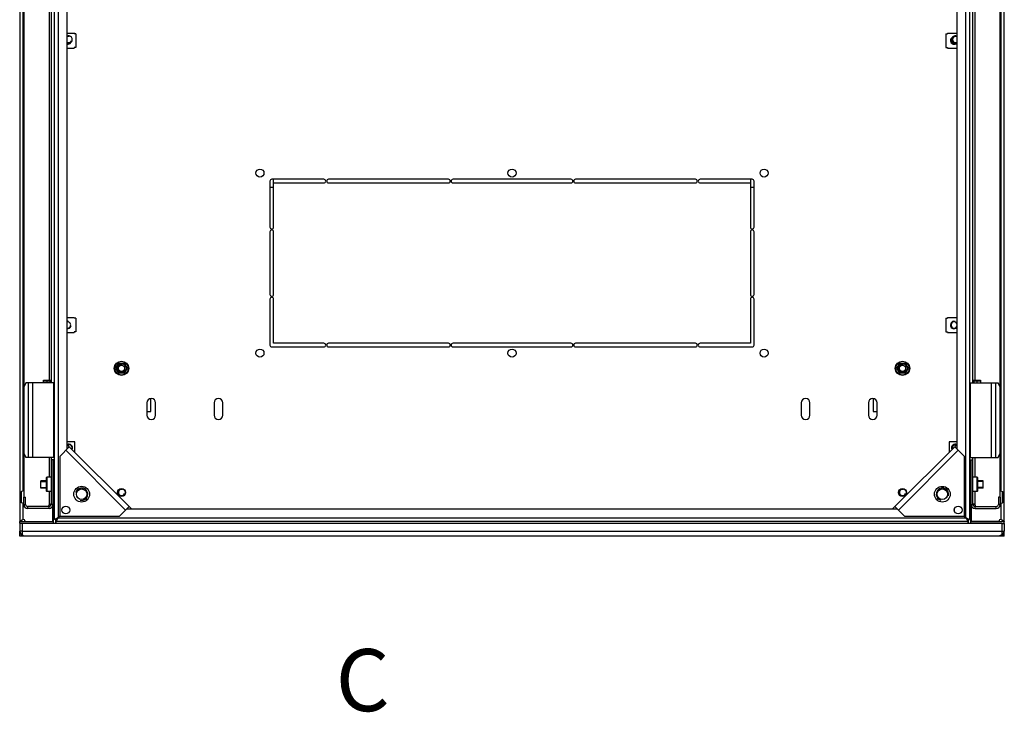
# Model space of a CAD drawing. Units: millimetres. Extents: x 0 to 1993, y 0 to 627.
# Drawn here: x 530 to 609, y 486 to 541 of the extents above; entities that cross this region are included whole.
import ezdxf

# ---------------------------------------------------------------- set-up
doc = ezdxf.new("R2010")
doc.units = ezdxf.units.MM
doc.header["$LTSCALE"] = 46.255
doc.layers.get('0').update_dxf_attribs({"linetype": 'CONTINUOUS'})
for name, color, linetype in [('DEMPFER_BL223', 7, 'CONTINUOUS'), ('DEMPFER_BL224', 7, 'CONTINUOUS'), ('GAIKA_M6_S_UBKOI_BL115', 7, 'CONTINUOUS'), ('GAIKA_M6_S_UBKOI_BL116', 7, 'CONTINUOUS'), ('HATCHING_BL0', 7, 'CONTINUOUS'), ('NUT_S_M6_1_ZI_BL113', 7, 'CONTINUOUS'), ('OBOIMA_M6_BL119', 7, 'CONTINUOUS'), ('OBOIMA_M6_BL122', 7, 'CONTINUOUS'), ('OBOIMA_M6_BL123', 7, 'CONTINUOUS'), ('OBOIMA_M6_BL124', 7, 'CONTINUOUS'), ('OBOIMA_M6_BL126', 7, 'CONTINUOUS'), ('OBOIMA_M6_BL129', 7, 'CONTINUOUS'), ('P_745232_206_KOSYNKA_BL49', 7, 'CONTINUOUS'), ('P_745232_206_KOSYNKA_BL72', 7, 'CONTINUOUS'), ('P_745312_287_01_SHVELLER_8_BL4', 7, 'CONTINUOUS'), ('P_745312_290_SHVELLER_42_BL18', 7, 'CONTINUOUS'), ('P_745312_290_SHVELLER_42_BL20', 7, 'CONTINUOUS'), ('P_745351_201_UGOL_BL50', 7, 'CONTINUOUS'), ('P_745351_201_UGOL_BL75', 7, 'CONTINUOUS'), ('P_745418_252_KRONSHTEYN_BL83', 7, 'CONTINUOUS'), ('P_745418_252_KRONSHTEYN_BL84', 7, 'CONTINUOUS'), ('P_745535_511_04_KRYSHA_8_8_BL6', 7, 'CONTINUOUS'), ('P_745535_702_01_SHVEL_NIZ_BL81', 7, 'CONTINUOUS'), ('P_745535_702_01_SHVEL_NIZ_BL82', 7, 'CONTINUOUS'), ('P_745535_724_04_OSN_8X8_BL5', 7, 'CONTINUOUS'), ('VINT_M6_12_PLOSKI_BL106', 7, 'CONTINUOUS'), ('VINT_M6_12_PLOSKI_BL203', 7, 'CONTINUOUS'), ('VINT_M6_12_PLOSKI_BL237', 7, 'CONTINUOUS'), ('VINT_M6_12_PLOSKI_BL73', 7, 'CONTINUOUS'), ('VINT_M6_12_PLOSKI_BL76', 7, 'CONTINUOUS'), ('VINT_M6_12_PLOSKI_BL77', 7, 'CONTINUOUS'), ('VINT_M6_12_PLOSKI_BL79', 7, 'CONTINUOUS'), ('VINT_M6_12_PLOSKI_BL80', 7, 'CONTINUOUS')]:
    doc.layers.add(name, color=color, linetype=linetype)
doc.styles.get("Standard").update_dxf_attribs({"font": 'gost.ttf'})

# ---------------------------------------------------------------- blocks, each defined once
blk = doc.blocks.new('HATCHING_BL0', base_point=(561.41, 374.862))
at = {"layer": 'HATCHING_BL0', "color": 7, "linetype": 'Continuous', "insert": (555.069, 490.749), "char_height": 5, "width": 2.90441, "attachment_point": 1, "line_spacing_factor": 0.9}
blk.add_mtext('C', dxfattribs=at)
blk = doc.blocks.new('P_745312_287_01_SHVELLER_8_BL4', base_point=(399.851, 309.352))
at = {"layer": 'P_745312_287_01_SHVELLER_8_BL4', "color": 7, "linetype": 'Continuous'}
for p, q in [((532.517, 500.858), (532.517, 501.183)), ((606.017, 501.183), (606.017, 500.858))]:
    blk.add_line(p, q, dxfattribs=at)
at = {"layer": 'P_745312_287_01_SHVELLER_8_BL4', "color": 3, "linetype": 'Continuous'}
for p, q in [((529.817, 500.858), (529.817, 499.975)), ((608.717, 500.858), (529.817, 500.858)), ((608.717, 500.858), (608.717, 499.975)), ((530.017, 499.858), (608.517, 499.858))]:
    blk.add_line(p, q, dxfattribs=at)
at = {"layer": 'P_745312_287_01_SHVELLER_8_BL4', "color": 9, "linetype": 'Continuous'}
blk.add_line((529.817, 500.258), (608.717, 500.258), dxfattribs=at)
at = {"layer": 'P_745312_287_01_SHVELLER_8_BL4', "color": 7, "linetype": 'Continuous'}
for centre in [(537.817, 503.358), (600.717, 503.358)]:
    blk.add_circle(centre, 0.31, dxfattribs=at)
at = {"layer": 'P_745312_287_01_SHVELLER_8_BL4', "color": 3, "linetype": 'Continuous'}
for points in [[(529.817, 499.975), (529.832, 499.958), (529.886, 499.902), (529.962, 499.858), (530.017, 499.858)], [(608.717, 499.975), (608.701, 499.958), (608.647, 499.902), (608.571, 499.858), (608.517, 499.858)]]:
    blk.add_open_spline(points, degree=3, knots=[0, 0, 0, 0, 0.300097, 1, 1, 1, 1], dxfattribs=at)
blk = doc.blocks.new('P_745535_724_04_OSN_8X8_BL5', base_point=(379.516, 299.204))
at = {"layer": 'P_745535_724_04_OSN_8X8_BL5', "color": 7, "linetype": 'Continuous'}
for p, q in [((532.417, 501.183), (532.417, 578.483)), ((606.117, 578.483), (606.117, 501.183)), ((533.417, 572.825), (533.417, 506.841)), ((605.117, 506.841), (605.117, 572.825)), ((538.225, 502.033), (600.308, 502.033)), ((532.627, 501.288), (532.417, 501.183)), ((532.567, 501.183), (532.417, 501.183)), ((532.672, 501.244), (532.567, 501.033)), ((532.567, 501.183), (532.567, 501.033)), ((532.642, 501.288), (532.627, 501.288)), ((532.672, 501.288), (532.642, 501.288)), ((532.717, 501.354), (532.656, 501.31)), ((532.672, 501.288), (532.672, 501.259)), ((532.672, 501.259), (532.672, 501.244)), ((532.738, 501.333), (532.694, 501.273)), ((532.717, 501.354), (532.837, 501.474)), ((532.738, 501.333), (532.858, 501.453)), ((605.795, 501.333), (605.675, 501.453)), ((605.817, 501.354), (605.697, 501.474)), ((605.795, 501.333), (605.84, 501.272)), ((605.817, 501.354), (605.877, 501.31)), ((605.861, 501.288), (605.891, 501.288)), ((605.861, 501.288), (605.861, 501.259)), ((605.861, 501.259), (605.861, 501.244)), ((605.861, 501.244), (605.967, 501.033)), ((605.891, 501.288), (605.906, 501.288)), ((605.906, 501.288), (606.117, 501.183)), ((605.967, 501.183), (606.117, 501.183)), ((605.967, 501.183), (605.967, 501.033)), ((605.967, 501.033), (532.567, 501.033))]:
    blk.add_line(p, q, dxfattribs=at)
at = {"layer": 'P_745535_724_04_OSN_8X8_BL5', "color": 9, "linetype": 'Continuous'}
for p, q in [((532.717, 578.312), (532.717, 501.354)), ((605.817, 501.354), (605.817, 578.312)), ((532.738, 501.333), (605.795, 501.333))]:
    blk.add_line(p, q, dxfattribs=at)
at = {"layer": 'P_745535_724_04_OSN_8X8_BL5', "color": 3, "linetype": 'Continuous'}
for p, q in [((534.067, 540.333), (534.017, 540.333)), ((534.067, 540.298), (534.067, 540.333)), ((549.767, 528.433), (549.767, 524.733)), ((554.117, 528.583), (549.917, 528.583)), ((550.067, 524.733), (550.067, 528.283)), ((550.067, 528.283), (554.117, 528.283)), ((564.142, 528.583), (554.492, 528.583)), ((554.492, 528.283), (564.142, 528.283)), ((574.017, 528.583), (564.517, 528.583)), ((564.517, 528.283), (574.017, 528.283)), ((584.042, 528.583), (574.392, 528.583)), ((574.392, 528.283), (584.042, 528.283)), ((588.617, 528.583), (584.417, 528.583)), ((584.417, 528.283), (588.467, 528.283)), ((588.467, 528.283), (588.467, 524.733)), ((588.767, 524.733), (588.767, 528.433)), ((549.767, 524.358), (549.767, 519.308)), ((550.067, 519.308), (550.067, 524.358)), ((588.467, 524.358), (588.467, 519.308)), ((588.767, 519.308), (588.767, 524.358)), ((549.767, 518.933), (549.767, 515.233)), ((550.067, 515.383), (550.067, 518.933)), ((588.467, 518.933), (588.467, 515.383)), ((588.767, 515.233), (588.767, 518.933)), ((549.917, 515.083), (554.117, 515.083)), ((554.117, 515.383), (550.067, 515.383)), ((564.142, 515.383), (554.492, 515.383)), ((554.492, 515.083), (564.142, 515.083)), ((574.017, 515.383), (564.517, 515.383)), ((564.517, 515.083), (574.017, 515.083)), ((584.042, 515.383), (574.392, 515.383)), ((574.392, 515.083), (584.042, 515.083)), ((588.467, 515.383), (584.417, 515.383)), ((584.417, 515.083), (588.617, 515.083)), ((539.867, 510.583), (539.867, 509.583)), ((540.567, 509.583), (540.567, 510.583)), ((545.267, 510.583), (545.267, 509.583)), ((545.967, 509.583), (545.967, 510.583)), ((592.567, 510.583), (592.567, 509.583)), ((593.267, 509.583), (593.267, 510.583)), ((597.967, 510.583), (597.967, 509.583)), ((598.667, 509.583), (598.667, 510.583)), ((534.067, 507.433), (533.417, 507.433)), ((534.067, 506.587), (534.067, 507.433)), ((605.117, 507.433), (604.467, 507.433)), ((604.467, 507.433), (604.467, 506.587)), ((532.672, 501.288), (532.567, 501.183)), ((532.58, 501.196), (532.567, 501.183)), ((605.861, 501.288), (605.967, 501.183)), ((605.953, 501.196), (605.967, 501.183))]:
    blk.add_line(p, q, dxfattribs=at)
for centre in [(548.967, 529.083), (569.267, 529.083), (589.567, 529.083), (548.967, 514.583), (569.267, 514.583), (589.567, 514.583), (537.817, 503.358), (600.717, 503.358)]:
    blk.add_circle(centre, 0.325, dxfattribs=at)
for centre, radius, start, end in [((549.917, 528.433), 0.15, 90, 180), ((554.117, 528.433), 0.15, 270, 90), ((554.492, 528.433), 0.15, 90, 270), ((564.142, 528.433), 0.15, 270, 90), ((564.517, 528.433), 0.15, 90, 270), ((574.017, 528.433), 0.15, 270, 90), ((574.392, 528.433), 0.15, 90, 270), ((584.042, 528.433), 0.15, 270, 90), ((584.417, 528.433), 0.15, 90, 270), ((588.617, 528.433), 0.15, 0, 90), ((549.917, 524.733), 0.15, 180, 360), ((549.917, 524.358), 0.15, 0, 180), ((588.617, 524.733), 0.15, 180, 360), ((588.617, 524.358), 0.15, 0, 180), ((549.917, 519.308), 0.15, 180, 360), ((549.917, 518.933), 0.15, 0, 180), ((588.617, 519.308), 0.15, 180, 360), ((588.617, 518.933), 0.15, 0, 180), ((549.917, 515.233), 0.15, 180, 270), ((554.117, 515.233), 0.15, 270, 90), ((554.492, 515.233), 0.15, 90, 270), ((564.142, 515.233), 0.15, 270, 90), ((564.517, 515.233), 0.15, 90, 270), ((574.017, 515.233), 0.15, 270, 90), ((574.392, 515.233), 0.15, 90, 270), ((584.042, 515.233), 0.15, 270, 90), ((584.417, 515.233), 0.15, 90, 270), ((588.617, 515.233), 0.15, 270, 360), ((540.217, 510.583), 0.35, 0, 180), ((545.617, 510.583), 0.35, 0, 180), ((592.917, 510.583), 0.35, 0, 180), ((598.317, 510.583), 0.35, 0, 180), ((540.217, 509.583), 0.35, 180, 360), ((545.617, 509.583), 0.35, 180, 360), ((592.917, 509.583), 0.35, 180, 360), ((598.317, 509.583), 0.35, 180, 360), ((534.506, 500.082), 2.196, 145.96787, 146.65793), ((531.465, 503.123), 2.196, 303.34207, 304.03213), ((607.068, 503.123), 2.196, 235.96787, 236.65793), ((604.027, 500.082), 2.196, 33.34207, 34.03213)]:
    blk.add_arc(centre, radius, start, end, dxfattribs=at)
at = {"layer": 'P_745535_724_04_OSN_8X8_BL5', "color": 7, "linetype": 'Continuous'}
for centre, radius, start, end in [((534.389, 498.97), 2.912, 126.52857, 127.23307), ((530.341, 503.015), 2.927, 322.76816, 323.48588), ((608.18, 503.006), 2.912, 216.52857, 217.23307), ((604.135, 498.958), 2.927, 52.76816, 53.48588)]:
    blk.add_arc(centre, radius, start, end, dxfattribs=at)
blk = doc.blocks.new('P_745535_511_04_KRYSHA_8_8_BL6', base_point=(378.716, 367.494))
at = {"layer": 'P_745535_511_04_KRYSHA_8_8_BL6', "color": 3, "linetype": 'Continuous'}
for p, q in [((529.617, 578.633), (529.617, 501.033)), ((608.917, 501.033), (608.917, 578.633)), ((532.367, 505.508), (532.367, 505.458)), ((606.167, 505.458), (606.167, 505.508)), ((529.617, 501.007), (529.617, 501.033)), ((529.617, 500.883), (529.617, 501.003)), ((532.317, 501.003), (529.617, 501.003)), ((530.058, 501.033), (532.247, 501.033)), ((532.247, 501.033), (532.317, 501.033)), ((606.287, 501.033), (606.217, 501.033)), ((608.917, 501.003), (606.217, 501.003)), ((608.475, 501.033), (606.287, 501.033)), ((608.917, 501.033), (608.917, 501.007)), ((608.917, 500.858), (608.917, 501.003)), ((529.617, 499.833), (529.617, 500.258)), ((608.917, 499.833), (529.617, 499.833)), ((608.917, 499.833), (608.917, 500.258))]:
    blk.add_line(p, q, dxfattribs=at)
at = {"layer": 'P_745535_511_04_KRYSHA_8_8_BL6', "color": 9, "linetype": 'Continuous'}
for p, q in [((529.857, 576.209), (529.857, 503.458)), ((608.677, 503.458), (608.677, 576.209)), ((529.857, 502.509), (529.857, 501.174)), ((532.247, 502.242), (532.247, 501.033)), ((606.287, 501.033), (606.287, 502.242)), ((608.677, 501.174), (608.677, 502.509)), ((529.662, 500.073), (529.617, 500.073)), ((608.917, 500.073), (608.871, 500.073))]:
    blk.add_line(p, q, dxfattribs=at)
at = {"layer": 'P_745535_511_04_KRYSHA_8_8_BL6', "color": 7, "linetype": 'Continuous'}
for p, q in [((550.067, 528.283), (550.067, 528.583)), ((588.467, 528.583), (588.467, 528.283)), ((549.767, 527.933), (550.067, 527.933)), ((588.467, 527.933), (588.767, 527.933)), ((529.617, 501.033), (529.787, 501.033)), ((529.737, 501.003), (529.737, 501.033)), ((608.817, 501.033), (608.747, 501.033)), ((608.797, 501.033), (608.797, 501.003)), ((608.917, 501.033), (608.817, 501.033))]:
    blk.add_line(p, q, dxfattribs=at)
at = {"layer": 'P_745535_511_04_KRYSHA_8_8_BL6', "color": 3, "linetype": 'Continuous'}
for centre, start, end in [((529.908, 501.033), 0, 110.0819), ((608.625, 501.033), 69.9181, 180)]:
    blk.add_arc(centre, 0.15, start, end, dxfattribs=at)
for points, knots in [([(529.717, 501.033), (529.717, 501.068), (529.753, 501.139), (529.822, 501.166), (529.857, 501.174)], [0, 0, 0, 0, 0.492466, 1, 1, 1, 1]), ([(608.677, 501.174), (608.711, 501.166), (608.78, 501.139), (608.817, 501.068), (608.817, 501.033)], [0, 0, 0, 0, 0.507534, 1, 1, 1, 1])]:
    blk.add_open_spline(points, degree=3, knots=knots, dxfattribs=at)
at = {"layer": 'P_745535_511_04_KRYSHA_8_8_BL6', "color": 7, "linetype": 'Continuous'}
for points, knots in [([(529.787, 501.033), (529.787, 501.061), (529.794, 501.116), (529.832, 501.162), (529.857, 501.174)], [0, 0, 0, 0, 0.505147, 1, 1, 1, 1]), ([(608.677, 501.174), (608.701, 501.162), (608.739, 501.116), (608.747, 501.061), (608.747, 501.033)], [0, 0, 0, 0, 0.494853, 1, 1, 1, 1])]:
    blk.add_open_spline(points, degree=3, knots=knots, dxfattribs=at)
blk = doc.blocks.new('P_745312_290_SHVELLER_42_BL18', base_point=(399.851, 276.744))
at = {"layer": 'P_745312_290_SHVELLER_42_BL18', "color": 7, "linetype": 'Continuous'}
for p, q in [((606.217, 500.858), (606.217, 505.458)), ((608.8, 499.975), (608.717, 500.058))]:
    blk.add_line(p, q, dxfattribs=at)
at = {"layer": 'P_745312_290_SHVELLER_42_BL18', "color": 3, "linetype": 'Continuous'}
blk.add_line((608.917, 500.858), (608.917, 500.258), dxfattribs=at)
blk.add_arc((608.517, 500.258), 0.4, 270, 360, dxfattribs=at)
blk = doc.blocks.new('P_745312_290_SHVELLER_42_BL20', base_point=(399.851, 309.513))
at = {"layer": 'P_745312_290_SHVELLER_42_BL20', "color": 7, "linetype": 'Continuous'}
for p, q in [((532.317, 505.458), (532.317, 500.858)), ((529.817, 500.058), (529.734, 499.975))]:
    blk.add_line(p, q, dxfattribs=at)
at = {"layer": 'P_745312_290_SHVELLER_42_BL20', "color": 3, "linetype": 'Continuous'}
blk.add_line((529.617, 500.858), (529.617, 500.258), dxfattribs=at)
blk.add_arc((530.017, 500.258), 0.4, 180, 270, dxfattribs=at)
blk = doc.blocks.new('P_745232_206_KOSYNKA_BL49', base_point=(344.889, 304.099))
at = {"layer": 'P_745232_206_KOSYNKA_BL49', "color": 3, "linetype": 'Continuous'}
for p, q in [((532.837, 506.261), (533.614, 507.039)), ((538.621, 502.033), (533.417, 507.237)), ((532.837, 506.261), (532.837, 501.453)), ((537.645, 501.453), (538.423, 502.231)), ((532.837, 501.453), (537.645, 501.453))]:
    blk.add_line(p, q, dxfattribs=at)
at = {"layer": 'P_745232_206_KOSYNKA_BL49', "color": 9, "linetype": 'Continuous'}
for p, q in [((538.14, 501.948), (533.332, 506.756)), ((534.155, 503.67), (534.304, 503.521)), ((535.053, 502.772), (534.905, 502.92))]:
    blk.add_line(p, q, dxfattribs=at)
at = {"layer": 'P_745232_206_KOSYNKA_BL49', "color": 7, "linetype": 'Continuous'}
for p, q in [((533.417, 506.954), (533.473, 506.898)), ((538.338, 502.033), (538.281, 502.09))]:
    blk.add_line(p, q, dxfattribs=at)
at = {"layer": 'P_745232_206_KOSYNKA_BL49', "color": 9, "linetype": 'Continuous'}
blk.add_circle((534.604, 503.221), 0.635, dxfattribs=at)
at = {"layer": 'P_745232_206_KOSYNKA_BL49', "color": 3, "linetype": 'Continuous'}
for centre, radius in [((534.604, 503.221), 0.425), ((533.332, 501.948), 0.31)]:
    blk.add_circle(centre, radius, dxfattribs=at)
at = {"layer": 'P_745232_206_KOSYNKA_BL49', "color": 2, "linetype": 'Continuous'}
blk.add_arc((534.604, 503.221), 0.5, 255, 165, dxfattribs=at)
blk = doc.blocks.new('P_745351_201_UGOL_BL50', base_point=(344.127, 427.419))
at = {"layer": 'P_745351_201_UGOL_BL50', "color": 3, "linetype": 'Continuous'}
for p, q in [((530.124, 512.183), (529.974, 511.883)), ((529.974, 506.483), (529.974, 511.883)), ((532.367, 512.183), (530.124, 512.183)), ((529.974, 506.483), (530.124, 506.183)), ((532.367, 506.183), (530.124, 506.183))]:
    blk.add_line(p, q, dxfattribs=at)
at = {"layer": 'P_745351_201_UGOL_BL50', "color": 9, "linetype": 'Continuous'}
for p, q in [((530.32, 506.183), (530.32, 512.183)), ((530.667, 506.183), (530.667, 512.183)), ((532.367, 506.183), (532.367, 512.183))]:
    blk.add_line(p, q, dxfattribs=at)
blk = doc.blocks.new('P_745232_206_KOSYNKA_BL72', base_point=(401.828, 389.514))
at = {"layer": 'P_745232_206_KOSYNKA_BL72', "color": 3, "linetype": 'Continuous'}
for p, q in [((599.913, 502.033), (605.117, 507.237)), ((604.919, 507.039), (605.697, 506.261)), ((605.697, 501.453), (605.697, 506.261)), ((600.111, 502.231), (600.888, 501.453)), ((600.888, 501.453), (605.697, 501.453))]:
    blk.add_line(p, q, dxfattribs=at)
at = {"layer": 'P_745232_206_KOSYNKA_BL72', "color": 9, "linetype": 'Continuous'}
for p, q in [((605.202, 506.756), (600.393, 501.948)), ((604.378, 503.67), (604.229, 503.521)), ((603.48, 502.772), (603.628, 502.92))]:
    blk.add_line(p, q, dxfattribs=at)
at = {"layer": 'P_745232_206_KOSYNKA_BL72', "color": 7, "linetype": 'Continuous'}
for p, q in [((605.117, 506.954), (605.06, 506.898)), ((600.196, 502.033), (600.252, 502.09))]:
    blk.add_line(p, q, dxfattribs=at)
at = {"layer": 'P_745232_206_KOSYNKA_BL72', "color": 9, "linetype": 'Continuous'}
blk.add_circle((603.929, 503.221), 0.635, dxfattribs=at)
at = {"layer": 'P_745232_206_KOSYNKA_BL72', "color": 3, "linetype": 'Continuous'}
for centre, radius in [((603.929, 503.221), 0.425), ((605.202, 501.948), 0.31)]:
    blk.add_circle(centre, radius, dxfattribs=at)
at = {"layer": 'P_745232_206_KOSYNKA_BL72', "color": 2, "linetype": 'Continuous'}
blk.add_arc((603.929, 503.221), 0.5, 345, 255, dxfattribs=at)
blk = doc.blocks.new('VINT_M6_12_PLOSKI_BL73', base_point=(404.473, 373.177))
at = {"layer": 'VINT_M6_12_PLOSKI_BL73', "color": 7, "linetype": 'Continuous'}
blk.add_arc((533.547, 506.933), 0.3, 339.23453, 110.76547, dxfattribs=at)
at = {"layer": 'VINT_M6_12_PLOSKI_BL73', "color": 2, "linetype": 'Continuous'}
blk.add_arc((533.547, 506.933), 0.25, 75, 105.52347, dxfattribs=at)
blk = doc.blocks.new('P_745351_201_UGOL_BL75', base_point=(406.376, 394.878))
at = {"layer": 'P_745351_201_UGOL_BL75', "color": 3, "linetype": 'Continuous'}
for p, q in [((606.167, 512.183), (608.409, 512.183)), ((608.559, 511.883), (608.409, 512.183)), ((608.559, 511.883), (608.559, 506.483)), ((606.167, 506.183), (608.409, 506.183)), ((608.409, 506.183), (608.559, 506.483))]:
    blk.add_line(p, q, dxfattribs=at)
at = {"layer": 'P_745351_201_UGOL_BL75', "color": 9, "linetype": 'Continuous'}
for p, q in [((606.167, 512.183), (606.167, 506.183)), ((607.867, 512.183), (607.867, 506.183)), ((608.213, 512.183), (608.213, 506.183))]:
    blk.add_line(p, q, dxfattribs=at)
blk = doc.blocks.new('VINT_M6_12_PLOSKI_BL76', base_point=(404.473, 277.34))
at = {"layer": 'VINT_M6_12_PLOSKI_BL76', "color": 7, "linetype": 'Continuous'}
blk.add_arc((604.987, 506.933), 0.3, 69.23453, 200.76547, dxfattribs=at)
at = {"layer": 'VINT_M6_12_PLOSKI_BL76', "color": 2, "linetype": 'Continuous'}
blk.add_arc((604.987, 506.933), 0.25, 75, 195.51846, dxfattribs=at)
blk = doc.blocks.new('VINT_M6_12_PLOSKI_BL77', base_point=(400.801, 277.645))
at = {"layer": 'VINT_M6_12_PLOSKI_BL77', "color": 7, "linetype": 'Continuous'}
blk.add_circle((600.717, 503.358), 0.3, dxfattribs=at)
at = {"layer": 'VINT_M6_12_PLOSKI_BL77', "color": 2, "linetype": 'Continuous'}
blk.add_arc((600.717, 503.358), 0.25, 75, 345, dxfattribs=at)
blk = doc.blocks.new('VINT_M6_12_PLOSKI_BL79', base_point=(401.451, 276.687))
at = {"layer": 'VINT_M6_12_PLOSKI_BL79', "color": 7, "linetype": 'Continuous'}
for p, q in [((606.237, 504.308), (606.217, 504.308)), ((606.237, 503.708), (606.217, 503.708)), ((607.217, 504.308), (606.787, 504.308)), ((607.217, 503.708), (606.787, 503.708)), ((607.217, 503.708), (607.217, 504.308))]:
    blk.add_line(p, q, dxfattribs=at)
at = {"layer": 'VINT_M6_12_PLOSKI_BL79', "color": 2, "linetype": 'Continuous'}
for p, q in [((606.237, 504.258), (606.217, 504.258)), ((606.237, 503.758), (606.217, 503.758)), ((607.217, 504.258), (606.787, 504.258)), ((607.217, 503.758), (606.787, 503.758))]:
    blk.add_line(p, q, dxfattribs=at)
blk = doc.blocks.new('VINT_M6_12_PLOSKI_BL80', base_point=(342.864, 429.032))
at = {"layer": 'VINT_M6_12_PLOSKI_BL80', "color": 7, "linetype": 'Continuous'}
for p, q in [((531.317, 503.708), (531.317, 504.308)), ((531.747, 504.308), (531.317, 504.308)), ((531.747, 503.708), (531.317, 503.708)), ((532.317, 504.308), (532.297, 504.308)), ((532.317, 503.708), (532.297, 503.708))]:
    blk.add_line(p, q, dxfattribs=at)
at = {"layer": 'VINT_M6_12_PLOSKI_BL80', "color": 2, "linetype": 'Continuous'}
for p, q in [((531.317, 504.258), (531.747, 504.258)), ((531.317, 503.758), (531.747, 503.758)), ((532.297, 504.258), (532.317, 504.258)), ((532.297, 503.758), (532.317, 503.758))]:
    blk.add_line(p, q, dxfattribs=at)
blk = doc.blocks.new('P_745535_702_01_SHVEL_NIZ_BL81', base_point=(436.951, 308.041))
at = {"layer": 'P_745535_702_01_SHVEL_NIZ_BL81', "color": 7, "linetype": 'Continuous'}
for p, q in [((529.947, 576.683), (529.947, 502.983)), ((532.147, 567.483), (532.147, 512.183)), ((532.147, 506.183), (532.147, 502.403)), ((532.417, 505.983), (532.147, 505.983)), ((529.947, 502.983), (530.097, 502.983)), ((530.097, 502.403), (530.097, 502.983)), ((529.947, 502.403), (529.947, 502.233)), ((529.947, 502.233), (530.003, 502.233)), ((531.977, 502.233), (530.267, 502.233))]:
    blk.add_line(p, q, dxfattribs=at)
at = {"layer": 'P_745535_702_01_SHVEL_NIZ_BL81', "color": 9, "linetype": 'Continuous'}
for p, q in [((531.977, 567.268), (531.977, 512.398)), ((531.977, 512.358), (531.977, 512.328)), ((531.977, 506.183), (531.977, 504.583)), ((531.977, 503.433), (531.977, 502.354)), ((529.947, 502.403), (530.097, 502.403)), ((530.267, 502.083), (530.267, 502.233)), ((531.977, 502.083), (531.977, 502.233)), ((532.297, 502.403), (532.147, 502.403))]:
    blk.add_line(p, q, dxfattribs=at)
at = {"layer": 'P_745535_702_01_SHVEL_NIZ_BL81', "color": 3, "linetype": 'Continuous'}
for p, q in [((532.297, 505.983), (532.297, 502.403)), ((532.417, 505.508), (532.297, 505.508)), ((529.947, 502.403), (529.947, 502.983)), ((531.977, 502.083), (530.267, 502.083))]:
    blk.add_line(p, q, dxfattribs=at)
at = {"layer": 'P_745535_702_01_SHVEL_NIZ_BL81', "color": 7, "linetype": 'Continuous'}
for centre, radius, start, end in [((533.547, 539.833), 0.325, 246.32505, 270), ((533.547, 506.933), 0.325, 337.2595, 113.67495), ((530.267, 502.403), 0.17, 180, 270), ((532.148, 502.232), 0.21, 144.52511, 179.72234), ((531.977, 502.403), 0.17, 270, 360), ((532.087, 502.383), 0.0569, 40.19737, 51.87989)]:
    blk.add_arc(centre, radius, start, end, dxfattribs=at)
at = {"layer": 'P_745535_702_01_SHVEL_NIZ_BL81', "color": 3, "linetype": 'Continuous'}
for centre, start, end in [((530.267, 502.403), 180, 270), ((531.977, 502.403), 270, 360)]:
    blk.add_arc(centre, 0.32, start, end, dxfattribs=at)
at = {"layer": 'P_745535_702_01_SHVEL_NIZ_BL81', "color": 7, "linetype": 'Continuous'}
blk.add_open_spline([(531.977, 502.354), (532, 502.396), (532.046, 502.444), (532.094, 502.439)], degree=3, dxfattribs=at)
at = {"layer": 'P_745535_702_01_SHVEL_NIZ_BL81', "color": 3, "linetype": 'Continuous'}
blk.add_open_spline([(531.977, 502.354), (532.017, 502.393), (532.071, 502.418), (532.125, 502.431)], degree=3, dxfattribs=at)
at = {"layer": 'P_745535_702_01_SHVEL_NIZ_BL81', "color": 7, "linetype": 'Continuous'}
for points, knots in [([(532.094, 502.439), (532.099, 502.438), (532.109, 502.436), (532.118, 502.431), (532.122, 502.428)], [0, 0, 0, 0, 0.506858, 1, 1, 1, 1]), ([(532.13, 502.42), (532.133, 502.417), (532.136, 502.412), (532.139, 502.406), (532.141, 502.403)], [0, 0, 0, 0, 0.492222, 1, 1, 1, 1])]:
    blk.add_open_spline(points, degree=3, knots=knots, dxfattribs=at)
blk = doc.blocks.new('P_745535_702_01_SHVEL_NIZ_BL82', base_point=(436.951, 306.225))
at = {"layer": 'P_745535_702_01_SHVEL_NIZ_BL82', "color": 7, "linetype": 'Continuous'}
for p, q in [((608.587, 502.983), (608.587, 576.683)), ((606.387, 512.183), (606.387, 567.483)), ((606.117, 505.983), (606.387, 505.983)), ((606.387, 502.403), (606.387, 506.183)), ((608.587, 502.983), (608.437, 502.983)), ((608.437, 502.983), (608.437, 502.403)), ((606.557, 502.233), (608.267, 502.233)), ((608.587, 502.233), (608.531, 502.233)), ((608.587, 502.233), (608.587, 502.403))]:
    blk.add_line(p, q, dxfattribs=at)
at = {"layer": 'P_745535_702_01_SHVEL_NIZ_BL82', "color": 9, "linetype": 'Continuous'}
for p, q in [((606.557, 512.398), (606.557, 567.268)), ((606.557, 512.328), (606.557, 512.358)), ((606.557, 504.583), (606.557, 506.183)), ((606.557, 502.354), (606.557, 503.433)), ((606.237, 502.403), (606.387, 502.403)), ((606.557, 502.083), (606.557, 502.233)), ((608.267, 502.083), (608.267, 502.233)), ((608.587, 502.403), (608.437, 502.403))]:
    blk.add_line(p, q, dxfattribs=at)
at = {"layer": 'P_745535_702_01_SHVEL_NIZ_BL82', "color": 3, "linetype": 'Continuous'}
for p, q in [((606.237, 502.403), (606.237, 505.983)), ((606.117, 505.508), (606.237, 505.508)), ((608.587, 502.983), (608.587, 502.403)), ((606.557, 502.083), (608.267, 502.083))]:
    blk.add_line(p, q, dxfattribs=at)
at = {"layer": 'P_745535_702_01_SHVEL_NIZ_BL82', "color": 7, "linetype": 'Continuous'}
for centre, radius, start, end in [((604.987, 539.833), 0.325, 169.35647, 265.32864), ((604.987, 506.933), 0.325, 66.32505, 202.7405), ((606.557, 502.403), 0.17, 180, 270), ((606.386, 502.232), 0.21, 0.27766, 35.47489), ((608.267, 502.403), 0.17, 270, 360)]:
    blk.add_arc(centre, radius, start, end, dxfattribs=at)
at = {"layer": 'P_745535_702_01_SHVEL_NIZ_BL82', "color": 3, "linetype": 'Continuous'}
for centre, radius, start, end in [((606.557, 502.403), 0.32, 180, 270), ((606.314, 502.057), 0.386, 64.60844, 76.52696), ((608.267, 502.403), 0.32, 270, 360)]:
    blk.add_arc(centre, radius, start, end, dxfattribs=at)
at = {"layer": 'P_745535_702_01_SHVEL_NIZ_BL82', "color": 7, "linetype": 'Continuous'}
for points, knots in [([(606.389, 502.389), (606.39, 502.398), (606.393, 502.413), (606.401, 502.427), (606.407, 502.432)], [0, 0, 0, 0, 0.534956, 1, 1, 1, 1]), ([(606.407, 502.432), (606.409, 502.434), (606.415, 502.439), (606.423, 502.441), (606.426, 502.441)], [0, 0, 0, 0, 0.488779, 1, 1, 1, 1]), ([(606.426, 502.441), (606.428, 502.441), (606.432, 502.442), (606.435, 502.442), (606.437, 502.441)], [0, 0, 0, 0, 0.485282, 1, 1, 1, 1]), ([(606.437, 502.441), (606.442, 502.441), (606.453, 502.439), (606.463, 502.435), (606.468, 502.433)], [0, 0, 0, 0, 0.469041, 1, 1, 1, 1]), ([(606.468, 502.433), (606.476, 502.429), (606.492, 502.421), (606.507, 502.41), (606.514, 502.404)], [0, 0, 0, 0, 0.483087, 1, 1, 1, 1]), ([(606.514, 502.404), (606.522, 502.397), (606.538, 502.381), (606.551, 502.363), (606.557, 502.354)], [0, 0, 0, 0, 0.510666, 1, 1, 1, 1])]:
    blk.add_open_spline(points, degree=3, knots=knots, dxfattribs=at)
at = {"layer": 'P_745535_702_01_SHVEL_NIZ_BL82', "color": 3, "linetype": 'Continuous'}
blk.add_open_spline([(606.479, 502.406), (606.507, 502.393), (606.534, 502.375), (606.557, 502.354)], degree=3, dxfattribs=at)
blk = doc.blocks.new('P_745418_252_KRONSHTEYN_BL83', base_point=(408.826, 280.099))
at = {"layer": 'P_745418_252_KRONSHTEYN_BL83', "color": 7, "linetype": 'Continuous'}
for p, q in [((598.362, 510.924), (598.362, 509.883)), ((598.362, 509.883), (598.667, 509.883))]:
    blk.add_line(p, q, dxfattribs=at)
blk = doc.blocks.new('P_745418_252_KRONSHTEYN_BL84', base_point=(408.727, 369.838))
at = {"layer": 'P_745418_252_KRONSHTEYN_BL84', "color": 7, "linetype": 'Continuous'}
for p, q in [((540.172, 509.883), (540.172, 510.924)), ((539.867, 509.883), (540.172, 509.883))]:
    blk.add_line(p, q, dxfattribs=at)
blk = doc.blocks.new('VINT_M6_12_PLOSKI_BL106', base_point=(400.801, 373.274))
at = {"layer": 'VINT_M6_12_PLOSKI_BL106', "color": 7, "linetype": 'Continuous'}
blk.add_circle((537.817, 503.358), 0.3, dxfattribs=at)
at = {"layer": 'VINT_M6_12_PLOSKI_BL106', "color": 2, "linetype": 'Continuous'}
blk.add_arc((537.817, 503.358), 0.25, 75, 345, dxfattribs=at)
blk = doc.blocks.new('NUT_S_M6_1_ZI_BL113', base_point=(379.962, 430.51))
at = {"layer": 'NUT_S_M6_1_ZI_BL113', "color": 7, "linetype": 'Continuous'}
for p, q in [((531.747, 504.533), (531.797, 504.583)), ((531.747, 504.533), (531.747, 503.483)), ((531.797, 504.583), (531.797, 503.433)), ((532.147, 504.583), (531.797, 504.583)), ((606.737, 504.583), (606.387, 504.583)), ((606.787, 504.533), (606.737, 504.583)), ((606.737, 503.433), (606.737, 504.583)), ((606.787, 503.483), (606.787, 504.533)), ((531.747, 503.483), (531.797, 503.433)), ((532.147, 503.433), (531.797, 503.433)), ((606.737, 503.433), (606.387, 503.433)), ((606.787, 503.483), (606.737, 503.433))]:
    blk.add_line(p, q, dxfattribs=at)
blk = doc.blocks.new('GAIKA_M6_S_UBKOI_BL115', base_point=(350.439, 541.679))
at = {"layer": 'GAIKA_M6_S_UBKOI_BL115', "color": 7, "linetype": 'Continuous'}
for p, q in [((537.363, 513.358), (537.59, 513.751)), ((537.59, 512.966), (537.363, 513.358)), ((537.59, 513.751), (538.043, 513.751)), ((538.043, 513.751), (538.27, 513.358)), ((538.27, 513.358), (538.043, 512.966)), ((538.043, 512.966), (537.59, 512.966))]:
    blk.add_line(p, q, dxfattribs=at)
for radius in [0.58, 0.25]:
    blk.add_circle((537.817, 513.358), radius, dxfattribs=at)
at = {"layer": 'GAIKA_M6_S_UBKOI_BL115', "color": 9, "linetype": 'Continuous'}
for radius in [0.54, 0.383]:
    blk.add_circle((537.817, 513.358), radius, dxfattribs=at)
at = {"layer": 'GAIKA_M6_S_UBKOI_BL115', "color": 2, "linetype": 'Continuous'}
blk.add_arc((537.817, 513.358), 0.3, 75, 345, dxfattribs=at)
blk = doc.blocks.new('GAIKA_M6_S_UBKOI_BL116', base_point=(410.551, 398.491))
at = {"layer": 'GAIKA_M6_S_UBKOI_BL116', "color": 7, "linetype": 'Continuous'}
for p, q in [((600.263, 513.358), (600.49, 513.751)), ((600.49, 512.966), (600.263, 513.358)), ((600.49, 513.751), (600.943, 513.751)), ((600.943, 513.751), (601.17, 513.358)), ((601.17, 513.358), (600.943, 512.966)), ((600.943, 512.966), (600.49, 512.966))]:
    blk.add_line(p, q, dxfattribs=at)
for radius in [0.58, 0.25]:
    blk.add_circle((600.717, 513.358), radius, dxfattribs=at)
at = {"layer": 'GAIKA_M6_S_UBKOI_BL116', "color": 9, "linetype": 'Continuous'}
for radius in [0.54, 0.383]:
    blk.add_circle((600.717, 513.358), radius, dxfattribs=at)
at = {"layer": 'GAIKA_M6_S_UBKOI_BL116', "color": 2, "linetype": 'Continuous'}
blk.add_arc((600.717, 513.358), 0.3, 75, 345, dxfattribs=at)
blk = doc.blocks.new('OBOIMA_M6_BL119', base_point=(384.439, 281.814))
at = {"layer": 'OBOIMA_M6_BL119', "color": 7, "linetype": 'Continuous'}
for p, q in [((606.387, 512.398), (606.992, 512.398)), ((606.427, 512.183), (606.427, 512.398)), ((606.427, 512.358), (606.952, 512.358)), ((606.692, 512.328), (606.457, 512.328)), ((606.457, 512.328), (606.457, 512.183)), ((606.992, 512.348), (606.692, 512.348)), ((606.692, 512.348), (606.692, 512.183)), ((606.952, 512.358), (606.952, 512.348)), ((606.992, 512.398), (606.992, 512.183))]:
    blk.add_line(p, q, dxfattribs=at)
blk = doc.blocks.new('OBOIMA_M6_BL122', base_point=(436.941, 411.639))
at = {"layer": 'OBOIMA_M6_BL122', "color": 7, "linetype": 'Continuous'}
for p, q in [((604.207, 540.298), (604.337, 540.298)), ((604.207, 540.298), (604.207, 539.198)), ((604.337, 540.348), (605.117, 540.348)), ((604.337, 540.348), (604.337, 540.298)), ((604.207, 539.198), (604.337, 539.198)), ((604.337, 539.198), (604.337, 539.148)), ((604.337, 539.148), (605.117, 539.148))]:
    blk.add_line(p, q, dxfattribs=at)
at = {"layer": 'OBOIMA_M6_BL122', "color": 2, "linetype": 'Continuous'}
blk.add_arc((604.877, 539.748), 0.3, 114.14622, 321.557, dxfattribs=at)
at = {"layer": 'OBOIMA_M6_BL122', "color": 7, "linetype": 'Continuous'}
blk.add_arc((604.877, 539.748), 0.25, 134.50479, 301.28447, dxfattribs=at)
blk = doc.blocks.new('OBOIMA_M6_BL123', base_point=(414.041, 400.189))
at = {"layer": 'OBOIMA_M6_BL123', "color": 7, "linetype": 'Continuous'}
for p, q in [((604.207, 517.398), (604.337, 517.398)), ((604.207, 517.398), (604.207, 516.298)), ((604.337, 517.448), (605.117, 517.448)), ((604.337, 517.448), (604.337, 517.398)), ((604.207, 516.298), (604.337, 516.298)), ((604.337, 516.298), (604.337, 516.248)), ((604.337, 516.248), (605.117, 516.248))]:
    blk.add_line(p, q, dxfattribs=at)
at = {"layer": 'OBOIMA_M6_BL123', "color": 2, "linetype": 'Continuous'}
blk.add_arc((604.877, 516.848), 0.3, 75, 323.13816, dxfattribs=at)
at = {"layer": 'OBOIMA_M6_BL123', "color": 7, "linetype": 'Continuous'}
blk.add_arc((604.877, 516.848), 0.25, 15.50002, 344.49998, dxfattribs=at)
blk = doc.blocks.new('OBOIMA_M6_BL124', base_point=(347.017, 544.229))
at = {"layer": 'OBOIMA_M6_BL124', "color": 7, "linetype": 'Continuous'}
for p, q in [((531.542, 512.183), (531.542, 512.398)), ((531.542, 512.398), (532.147, 512.398)), ((531.542, 512.348), (531.842, 512.348)), ((531.582, 512.348), (531.582, 512.358)), ((532.107, 512.358), (531.582, 512.358)), ((531.842, 512.183), (531.842, 512.348)), ((532.077, 512.328), (531.842, 512.328)), ((532.077, 512.183), (532.077, 512.328)), ((532.107, 512.398), (532.107, 512.183))]:
    blk.add_line(p, q, dxfattribs=at)
blk = doc.blocks.new('OBOIMA_M6_BL126', base_point=(350.049, 545.444))
at = {"layer": 'OBOIMA_M6_BL126', "color": 7, "linetype": 'Continuous'}
for p, q in [((533.417, 517.448), (534.017, 517.448)), ((534.017, 517.448), (534.017, 517.398)), ((534.147, 517.398), (534.017, 517.398)), ((534.147, 517.398), (534.147, 516.298)), ((533.417, 516.248), (534.017, 516.248)), ((534.017, 516.298), (534.017, 516.248)), ((534.147, 516.298), (534.017, 516.298))]:
    blk.add_line(p, q, dxfattribs=at)
blk.add_arc((533.477, 516.848), 0.25, 256.06179, 103.93821, dxfattribs=at)
at = {"layer": 'OBOIMA_M6_BL126', "color": 2, "linetype": 'Continuous'}
for start, end in [(75, 101.53788), (258.46141, 345)]:
    blk.add_arc((533.477, 516.848), 0.3, start, end, dxfattribs=at)
blk = doc.blocks.new('OBOIMA_M6_BL129', base_point=(361.499, 556.774))
at = {"layer": 'OBOIMA_M6_BL129', "color": 7, "linetype": 'Continuous'}
for p, q in [((533.417, 540.348), (534.017, 540.348)), ((534.017, 540.348), (534.017, 540.298)), ((534.147, 540.298), (534.017, 540.298)), ((534.147, 540.298), (534.147, 539.198)), ((533.417, 539.148), (534.017, 539.148)), ((534.017, 539.198), (534.017, 539.148)), ((534.147, 539.198), (534.017, 539.198))]:
    blk.add_line(p, q, dxfattribs=at)
blk.add_arc((533.477, 539.748), 0.25, 256.06179, 304.43308, dxfattribs=at)
at = {"layer": 'OBOIMA_M6_BL129', "color": 2, "linetype": 'Continuous'}
blk.add_arc((533.477, 539.748), 0.3, 258.46141, 331.09657, dxfattribs=at)
blk = doc.blocks.new('VINT_M6_12_PLOSKI_BL203', base_point=(437.291, 391.775))
at = {"layer": 'VINT_M6_12_PLOSKI_BL203', "color": 7, "linetype": 'Continuous'}
blk.add_arc((604.987, 539.833), 0.3, 64.21801, 295.78199, dxfattribs=at)
at = {"layer": 'VINT_M6_12_PLOSKI_BL203', "color": 2, "linetype": 'Continuous'}
blk.add_arc((604.987, 539.833), 0.25, 75, 301.33801, dxfattribs=at)
blk = doc.blocks.new('DEMPFER_BL223', base_point=(572.876, 375.35))
at = {"layer": 'DEMPFER_BL223', "color": 7, "linetype": 'Continuous'}
for p, q in [((608.587, 503.483), (608.764, 503.433)), ((608.837, 503.337), (608.837, 502.629)), ((608.587, 502.483), (608.764, 502.533))]:
    blk.add_line(p, q, dxfattribs=at)
at = {"layer": 'DEMPFER_BL223', "color": 9, "linetype": 'Continuous'}
blk.add_line((608.764, 502.533), (608.764, 503.433), dxfattribs=at)
at = {"layer": 'DEMPFER_BL223', "color": 7, "linetype": 'Continuous'}
for centre, start, end in [((608.737, 503.337), 0, 74.23945), ((608.737, 502.629), 285.76055, 360)]:
    blk.add_arc(centre, 0.1, start, end, dxfattribs=at)
blk = doc.blocks.new('DEMPFER_BL224', base_point=(588.931, 336.205))
at = {"layer": 'DEMPFER_BL224', "color": 7, "linetype": 'Continuous'}
for p, q in [((529.697, 502.629), (529.697, 503.337)), ((529.947, 503.483), (529.77, 503.433)), ((529.947, 502.483), (529.77, 502.533))]:
    blk.add_line(p, q, dxfattribs=at)
at = {"layer": 'DEMPFER_BL224', "color": 9, "linetype": 'Continuous'}
blk.add_line((529.77, 502.533), (529.77, 503.433), dxfattribs=at)
at = {"layer": 'DEMPFER_BL224', "color": 7, "linetype": 'Continuous'}
for centre, start, end in [((529.797, 503.337), 105.76055, 180), ((529.797, 502.629), 180, 254.23945)]:
    blk.add_arc(centre, 0.1, start, end, dxfattribs=at)
blk = doc.blocks.new('VINT_M6_12_PLOSKI_BL237', base_point=(437.291, 373.249))
at = {"layer": 'VINT_M6_12_PLOSKI_BL237', "color": 7, "linetype": 'Continuous'}
blk.add_arc((533.547, 539.833), 0.3, 244.21801, 115.78199, dxfattribs=at)
at = {"layer": 'VINT_M6_12_PLOSKI_BL237', "color": 2, "linetype": 'Continuous'}
for start, end in [(75, 121.33334), (238.66017, 345)]:
    blk.add_arc((533.547, 539.833), 0.25, start, end, dxfattribs=at)

msp = doc.modelspace()

# ---------------------------------------------------------------- linework, layer by layer
at = {"color": 2, "linetype": 'Continuous'}
for p, q in [((532.31667, 505.45811), (532.31667, 500.85811)), ((532.31667, 505.45811), (532.41667, 505.45811)), ((606.21667, 505.45811), (606.11667, 505.45811)), ((606.21667, 500.85811), (606.21667, 505.45811)), ((532.51667, 501.18311), (532.51667, 500.85811)), ((606.01667, 500.85811), (606.01667, 501.18311)), ((529.61667, 500.85811), (529.61667, 500.25811)), ((529.81667, 500.85811), (529.61667, 500.85811)), ((529.81667, 500.85811), (529.81667, 500.25811)), ((608.71667, 500.85811), (608.91667, 500.85811)), ((608.71667, 500.85811), (608.71667, 500.25811)), ((608.91667, 500.85811), (608.91667, 500.25811)), ((529.81667, 500.25811), (529.61667, 500.25811)), ((608.71667, 500.25811), (608.91667, 500.25811))]:
    msp.add_line(p, q, dxfattribs=at)
for centre in [(533.33164, 501.94808), (605.20169, 501.94808)]:
    msp.add_circle(centre, 0.31, dxfattribs=at)

# ---------------------------------------------------------------- block references
at = {"layer": 'DEMPFER_BL223'}
msp.add_blockref('DEMPFER_BL223', (572.87565, 375.35029), dxfattribs=at)
at = {"layer": 'DEMPFER_BL224'}
msp.add_blockref('DEMPFER_BL224', (588.93132, 336.20529), dxfattribs=at)
at = {"layer": 'GAIKA_M6_S_UBKOI_BL115'}
msp.add_blockref('GAIKA_M6_S_UBKOI_BL115', (350.43909, 541.67916), dxfattribs=at)
at = {"layer": 'GAIKA_M6_S_UBKOI_BL116'}
msp.add_blockref('GAIKA_M6_S_UBKOI_BL116', (410.55124, 398.49117), dxfattribs=at)
at = {"layer": 'HATCHING_BL0'}
msp.add_blockref('HATCHING_BL0', (561.40974, 374.8623), dxfattribs=at)
at = {"layer": 'NUT_S_M6_1_ZI_BL113'}
msp.add_blockref('NUT_S_M6_1_ZI_BL113', (379.96159, 430.50972), dxfattribs=at)
at = {"layer": 'OBOIMA_M6_BL119'}
msp.add_blockref('OBOIMA_M6_BL119', (384.43909, 281.81422), dxfattribs=at)
at = {"layer": 'OBOIMA_M6_BL122'}
msp.add_blockref('OBOIMA_M6_BL122', (436.94124, 411.63867), dxfattribs=at)
at = {"layer": 'OBOIMA_M6_BL123'}
msp.add_blockref('OBOIMA_M6_BL123', (414.04124, 400.18867), dxfattribs=at)
at = {"layer": 'OBOIMA_M6_BL124'}
msp.add_blockref('OBOIMA_M6_BL124', (347.01659, 544.22916), dxfattribs=at)
at = {"layer": 'OBOIMA_M6_BL126'}
msp.add_blockref('OBOIMA_M6_BL126', (350.04909, 545.44416), dxfattribs=at)
at = {"layer": 'OBOIMA_M6_BL129'}
msp.add_blockref('OBOIMA_M6_BL129', (361.49909, 556.77427), dxfattribs=at)
at = {"layer": 'P_745232_206_KOSYNKA_BL49'}
msp.add_blockref('P_745232_206_KOSYNKA_BL49', (344.88857, 304.09914), dxfattribs=at)
at = {"layer": 'P_745232_206_KOSYNKA_BL72'}
msp.add_blockref('P_745232_206_KOSYNKA_BL72', (401.82822, 389.51352), dxfattribs=at)
at = {"layer": 'P_745312_287_01_SHVELLER_8_BL4'}
msp.add_blockref('P_745312_287_01_SHVELLER_8_BL4', (399.85124, 309.35164), dxfattribs=at)
at = {"layer": 'P_745312_290_SHVELLER_42_BL18'}
msp.add_blockref('P_745312_290_SHVELLER_42_BL18', (399.85124, 276.74423), dxfattribs=at)
at = {"layer": 'P_745312_290_SHVELLER_42_BL20'}
msp.add_blockref('P_745312_290_SHVELLER_42_BL20', (399.85124, 309.51253), dxfattribs=at)
at = {"layer": 'P_745351_201_UGOL_BL50'}
msp.add_blockref('P_745351_201_UGOL_BL50', (344.12659, 427.41904), dxfattribs=at)
at = {"layer": 'P_745351_201_UGOL_BL75'}
msp.add_blockref('P_745351_201_UGOL_BL75', (406.37624, 394.87798), dxfattribs=at)
at = {"layer": 'P_745418_252_KRONSHTEYN_BL83'}
msp.add_blockref('P_745418_252_KRONSHTEYN_BL83', (408.82624, 280.0991), dxfattribs=at)
at = {"layer": 'P_745418_252_KRONSHTEYN_BL84'}
msp.add_blockref('P_745418_252_KRONSHTEYN_BL84', (408.72679, 369.83829), dxfattribs=at)
at = {"layer": 'P_745535_511_04_KRYSHA_8_8_BL6'}
msp.add_blockref('P_745535_511_04_KRYSHA_8_8_BL6', (378.71608, 367.49427), dxfattribs=at)
at = {"layer": 'P_745535_702_01_SHVEL_NIZ_BL81'}
msp.add_blockref('P_745535_702_01_SHVEL_NIZ_BL81', (436.95124, 308.04139), dxfattribs=at)
at = {"layer": 'P_745535_702_01_SHVEL_NIZ_BL82'}
msp.add_blockref('P_745535_702_01_SHVEL_NIZ_BL82', (436.95124, 306.22541), dxfattribs=at)
at = {"layer": 'P_745535_724_04_OSN_8X8_BL5'}
msp.add_blockref('P_745535_724_04_OSN_8X8_BL5', (379.51608, 299.20356), dxfattribs=at)
at = {"layer": 'VINT_M6_12_PLOSKI_BL106'}
msp.add_blockref('VINT_M6_12_PLOSKI_BL106', (400.80124, 373.27384), dxfattribs=at)
at = {"layer": 'VINT_M6_12_PLOSKI_BL203'}
msp.add_blockref('VINT_M6_12_PLOSKI_BL203', (437.29117, 391.77529), dxfattribs=at)
at = {"layer": 'VINT_M6_12_PLOSKI_BL237'}
msp.add_blockref('VINT_M6_12_PLOSKI_BL237', (437.29117, 373.24884), dxfattribs=at)
at = {"layer": 'VINT_M6_12_PLOSKI_BL73'}
msp.add_blockref('VINT_M6_12_PLOSKI_BL73', (404.47306, 373.17702), dxfattribs=at)
at = {"layer": 'VINT_M6_12_PLOSKI_BL76'}
msp.add_blockref('VINT_M6_12_PLOSKI_BL76', (404.47306, 277.34043), dxfattribs=at)
at = {"layer": 'VINT_M6_12_PLOSKI_BL77'}
msp.add_blockref('VINT_M6_12_PLOSKI_BL77', (400.80124, 277.64471), dxfattribs=at)
at = {"layer": 'VINT_M6_12_PLOSKI_BL79'}
msp.add_blockref('VINT_M6_12_PLOSKI_BL79', (401.45124, 276.6874), dxfattribs=at)
at = {"layer": 'VINT_M6_12_PLOSKI_BL80'}
msp.add_blockref('VINT_M6_12_PLOSKI_BL80', (342.86409, 429.03154), dxfattribs=at)

doc.saveas('drawing.dxf')
